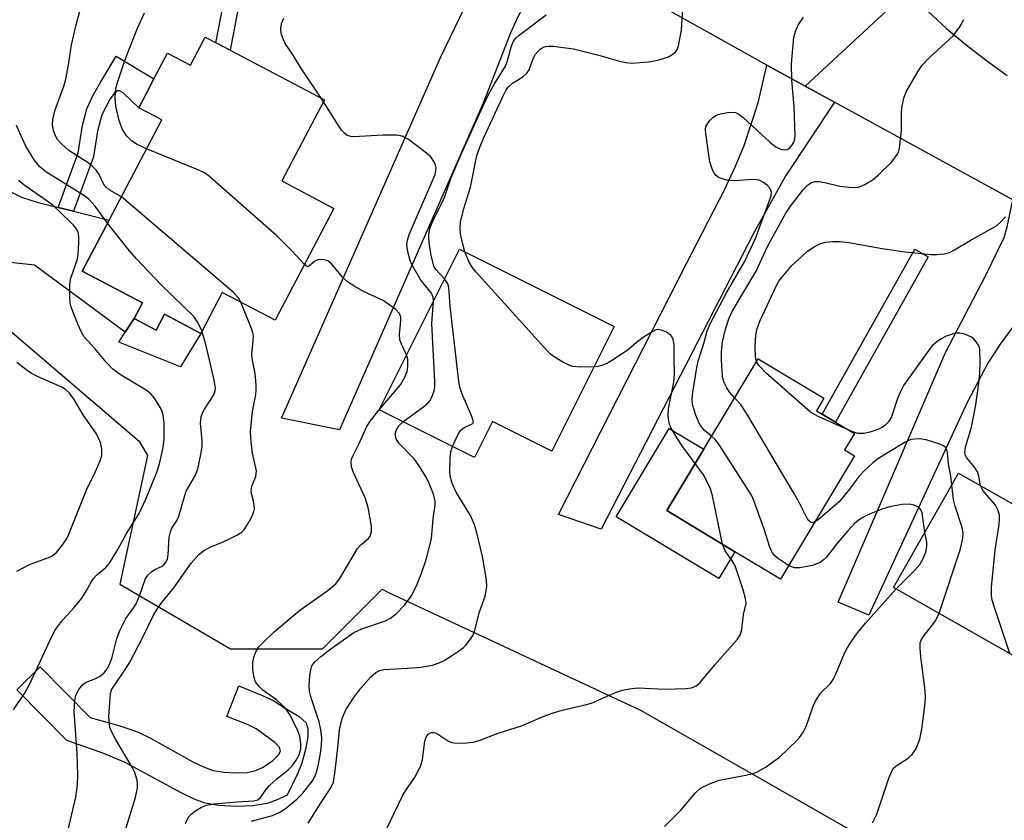
# Model space of a CAD drawing. Units: inches. Extents: x 1303759 to 1309759, y 485450 to 489451.
# Drawn here: x 1304729 to 1304927, y 487858 to 488019 of the extents above; entities that cross this region are included whole.
import ezdxf

# ---------------------------------------------------------------- set-up
doc = ezdxf.new("R2010")
doc.units = ezdxf.units.IN
doc.header["$MEASUREMENT"] = 0
for name, color, linetype in [('BLDG-Footprint', 5, 'Continuous'), ('CULTRL-Pad', 6, 'Continuous'), ('NTRL-Trees', 3, 'Continuous'), ('TRANS-Driveway', 251, 'Continuous'), ('TRANS-Non Street Sidewalk', 7, 'Continuous'), ('TRANS-Road', 130, 'Continuous'), ('Undefined', 1, 'Continuous')]:
    doc.layers.add(name, color=color, linetype=linetype)

msp = doc.modelspace()

# ---------------------------------------------------------------- linework, layer by layer
at = {"layer": 'BLDG-Footprint'}
for points, elevation in [([(1304771.14, 488012.74), (1304790.15, 488002.73), (1304781.55, 487986.39), (1304792.08, 487980.84), (1304780.23, 487958.33), (1304769.57, 487963.94), (1304765.22, 487955.68), (1304757.9, 487959.53), (1304756.22, 487956.34), (1304751.8, 487958.66), (1304753.48, 487961.85), (1304741.36, 487968.22), (1304746.78, 487978.51), (1304757.4, 487998.7), (1304752.75, 488001.15), (1304754.28, 488004.05), (1304755.81, 488006.96), (1304758.53, 488012.13), (1304763.15, 488009.7), (1304766.14, 488015.37), (1304768.31, 488014.23)], 283.24), ([(1304848.52, 487957.05), (1304835.95, 487931.93), (1304824.03, 487937.9), (1304820.4, 487930.65), (1304801.15, 487940.28), (1304817.35, 487972.64)], 286.81), ([(1304896.99, 487931), (1304882.05, 487906.16), (1304872.86, 487911.69), (1304859.12, 487919.96), (1304866.57, 487932.35), (1304877.53, 487950.58), (1304890.79, 487942.61), (1304889.28, 487940.1), (1304890.43, 487939.41), (1304893.11, 487937.8), (1304896.94, 487935.5), (1304894.97, 487932.22)], 292.55), ([(1304959.86, 487903.61), (1304948.9, 487884.37), (1304940.4, 487889.21), (1304938.27, 487885.46), (1304904.84, 487904.5), (1304917.94, 487927.5), (1304936.96, 487916.67), (1304938.9, 487915.56)], 296.34)]:
    msp.add_lwpolyline(points, close=True, dxfattribs=dict(at, elevation=elevation))
at = {"layer": 'CULTRL-Pad'}
for points in [[(1304757.9, 487959.53), (1304765.22, 487955.68), (1304761.14, 487948.91), (1304748.73, 487953.88), (1304750.02, 487955.89), (1304751.8, 487958.66), (1304756.22, 487956.34)], [(1304872.86, 487911.69), (1304869.61, 487906.3), (1304848.94, 487918.74), (1304859.63, 487936.52), (1304866.57, 487932.35), (1304859.12, 487919.96)], [(1304769.94, 487867.25), (1304772.28, 487867.11), (1304774.61, 487867.23), (1304776.31, 487867.58), (1304777.8, 487868.28), (1304779.77, 487869.63), (1304780.94, 487870.81), (1304781.31, 487871.57), (1304781.03, 487872.36), (1304780.18, 487873.28), (1304776.37, 487875.99), (1304774.63, 487876.87), (1304770.47, 487878.52), (1304772.88, 487884.65), (1304777.84, 487882.65), (1304779.96, 487881.63), (1304782.22, 487880.18), (1304785.09, 487878.48), (1304786.48, 487877.18), (1304786.83, 487875.98), (1304786.79, 487874.38), (1304786.35, 487871.87), (1304785.53, 487868.89), (1304784.69, 487866.8), (1304782.63, 487862.66), (1304780.32, 487861.55), (1304778.6, 487860.97), (1304775.7, 487860.52), (1304772.38, 487860.38), (1304768.8, 487860.57), (1304766.11, 487861.05), (1304763.91, 487861.85), (1304761.43, 487863.01), (1304749.99, 487869.24), (1304745.71, 487871.01), (1304738.24, 487873.68), (1304728.18, 487883.88), (1304732.87, 487888.51), (1304742.94, 487878.31), (1304748.91, 487876.62), (1304752.47, 487875.38), (1304755.25, 487874.03), (1304763.65, 487869.32), (1304765.79, 487868.32), (1304767.71, 487867.64)]]:
    msp.add_lwpolyline(points, close=True, dxfattribs=at)
at = {"layer": 'NTRL-Trees'}
msp.add_lwpolyline([(1304723.32, 487959.16), (1304752.82, 487933.93), (1304754.52, 487931.09), (1304748.96, 487905.12), (1304771.21, 487892.14), (1304789.76, 487892.14), (1304801.78, 487904.16), (1304803.09, 487903.49), (1304853.81, 487879.73), (1304915.32, 487844.72), (1304963.34, 487812.71), (1304989.4, 487786.96), (1304975.19, 487766.44), (1304960.49, 487745.38), (1304949, 487723.18), (1304938.88, 487719.86), (1304912.88, 487728.43), (1304860.33, 487757.78), (1304820.32, 487786.5), (1304777.83, 487809.64), (1304724.4, 487840.19)], dxfattribs=at)
at = {"layer": 'TRANS-Driveway'}
for points in [[(1304838.06, 488032.83), (1304833.12, 488025.94), (1304830.47, 488021.94), (1304829.06, 488019.34), (1304827.56, 488016.01), (1304822.12, 488002.09), (1304793.17, 487936.27), (1304781.48, 487938.62), (1304813.63, 488011.43), (1304819.34, 488023.26), (1304821.97, 488029.71), (1304822.78, 488032.8), (1304824.39, 488040.5)], [(1304887, 488005.51), (1304892.93, 488002.26), (1304883.14, 487987.48), (1304876.63, 487975.83), (1304845.92, 487916.22), (1304837.3, 487919.2), (1304863.13, 487969.79), (1304870.69, 487984.49), (1304872.98, 487989.39), (1304874.7, 487993.54), (1304877.55, 488002.15), (1304879.26, 488009.74)], [(1304948.03, 487972.12), (1304938.95, 487966.58), (1304936.1, 487964.57), (1304933.94, 487962.79), (1304932.01, 487960.8), (1304931.5, 487960.19), (1304930.11, 487958.51), (1304929.36, 487957.6), (1304926.31, 487953.48), (1304923.86, 487949.84), (1304919.63, 487941.78), (1304899.85, 487898.92), (1304893.67, 487901.49), (1304915.28, 487951.8), (1304923.35, 487967.3), (1304927.08, 487974.98), (1304927.72, 487977.17), (1304928.88, 487982.6)]]:
    msp.add_lwpolyline(points, close=True, dxfattribs=at)
msp.add_lwpolyline([(1304726.56, 487984.4), (1304729.14, 487983.15), (1304732.47, 487982.03), (1304736.53, 487981.03), (1304739.62, 487980.27), (1304746.78, 487978.51), (1304741.36, 487968.22), (1304753.48, 487961.85), (1304751.8, 487958.66), (1304750.02, 487955.89), (1304731.72, 487969.44), (1304726.24, 487970)], dxfattribs=at)
at = {"layer": 'TRANS-Non Street Sidewalk'}
for points in [[(1304792.15, 488058.56), (1304789.91, 488045.18), (1304789.37, 488038.5), (1304788.56, 488034.72), (1304787.19, 488032.04), (1304784.72, 488028.79), (1304782.14, 488026.24), (1304779.64, 488024.54), (1304774.16, 488022.6), (1304773.2, 488021.62), (1304772.56, 488020.15), (1304771.14, 488012.74), (1304768.3, 488014.23), (1304769.83, 488022.13), (1304770.57, 488023.84), (1304771.68, 488024.97), (1304777.87, 488027.16), (1304780.02, 488028.68), (1304782.56, 488031.24), (1304784.45, 488033.73), (1304785.64, 488036.04), (1304786.37, 488039.47), (1304786.84, 488045.35), (1304789.31, 488060.15)], [(1304739.62, 487980.27), (1304736.53, 487981.03), (1304740.56, 487992.03), (1304741.43, 487997.58), (1304742.28, 488000.92), (1304743.53, 488003.7), (1304745.09, 488006.33), (1304748.17, 488011.5), (1304755.81, 488006.96), (1304754.28, 488004.05), (1304752.75, 488001.15), (1304749.58, 488004.11), (1304748.83, 488004.53), (1304748.43, 488004.52), (1304747.85, 488004.08), (1304746.96, 488002.92), (1304745.27, 487999.7), (1304744.41, 487996.45), (1304743.65, 487991.28)], [(1304911.81, 487971.09), (1304893.11, 487937.8), (1304890.43, 487939.41), (1304909.09, 487972.62)]]:
    msp.add_lwpolyline(points, close=True, dxfattribs=at)
at = {"layer": 'TRANS-Road'}
for points in [[(1304903.42, 488020.66), (1304887, 488005.51), (1304879.26, 488009.74), (1304838.06, 488032.83)], [(1304928.88, 487982.6), (1304892.93, 488002.26), (1304887, 488005.51), (1304903.42, 488020.66), (1304907.68, 488024.59), (1304908.03, 488024.24), (1304911.7, 488020.61), (1304915.51, 488017.12), (1304919.46, 488013.79), (1304923.54, 488010.63), (1304927.75, 488007.63)]]:
    msp.add_lwpolyline(points, dxfattribs=at)
at = {"layer": 'Undefined'}
msp.add_line((1304789.95, 488002.36, 286), (1304789.48, 488003.09, 286), dxfattribs=at)
for points, elevation in [([(1304818.44, 487972.1), (1304818.01, 487973.68), (1304817.6, 487975.72), (1304817.48, 487977.04), (1304817.54, 487978.08), (1304818.22, 487980.81), (1304819.59, 487985.12), (1304820.89, 487991.54), (1304821.45, 487993.17), (1304822.36, 487995.31), (1304826.24, 488003.68), (1304826.78, 488004.73), (1304827.28, 488005.44), (1304828.04, 488006.11), (1304830.11, 488007.4), (1304830.95, 488008.09), (1304831.38, 488008.8), (1304832.29, 488011.2), (1304832.68, 488011.92), (1304833.58, 488012.9), (1304834.01, 488013.2), (1304834.7, 488013.47), (1304835.45, 488013.56), (1304836.23, 488013.53), (1304840.33, 488013.04), (1304845.17, 488011.81), (1304849.88, 488010.47), (1304850.98, 488010.23), (1304852.07, 488010.13), (1304855.48, 488010.38), (1304857.34, 488010.74), (1304859.46, 488011.43), (1304860.18, 488011.8), (1304860.81, 488012.28), (1304861.2, 488012.8), (1304861.5, 488013.59), (1304862.07, 488016.74), (1304862.65, 488025.72)], 290), ([(1304749.24, 487983.19), (1304746.81, 487984.62), (1304746.16, 487985.11), (1304745.73, 487985.7), (1304744.78, 487987.67), (1304744.16, 487988.54), (1304743.44, 487989.33), (1304742.53, 487990.03), (1304738.64, 487992.55), (1304737.14, 487993.91), (1304736.38, 487994.77), (1304735.94, 487995.49), (1304735.58, 487996.56), (1304735.39, 487997.67), (1304735.45, 487998.8), (1304735.84, 488000.5), (1304737.62, 488005.49), (1304738.05, 488006.9), (1304738.6, 488009.79), (1304739.18, 488013.82), (1304740.11, 488017.83), (1304741.92, 488024.63)], 282), ([(1304754.33, 487992.87), (1304752.43, 487993.72), (1304751.25, 487994.47), (1304750.29, 487995.48), (1304749.39, 487996.9), (1304748.82, 487998.57), (1304748.12, 488001.45), (1304747.97, 488003.2), (1304748.14, 488005.05), (1304748.5, 488006.42), (1304750, 488010.83), (1304752.52, 488017.15), (1304753.87, 488020.28)], 284), ([(1304814.35, 487966.65), (1304812.66, 487968.51), (1304812.22, 487969.25), (1304812.03, 487969.77), (1304811.65, 487971.42), (1304811.34, 487973.39), (1304811.22, 487975.07), (1304811.26, 487976.17), (1304811.45, 487976.98), (1304811.98, 487978.27), (1304814.36, 487983.03), (1304815.63, 487986.86), (1304817.74, 487991.94), (1304822.05, 488001.42), (1304823.14, 488003.66), (1304824.4, 488005.96), (1304826.64, 488009.49), (1304827.04, 488010.56), (1304827.85, 488013.63), (1304828.26, 488014.56), (1304828.71, 488015.16), (1304829.36, 488015.75), (1304834.84, 488019.87)], 288), ([(1304868.15, 487934.98), (1304866.71, 487936.13), (1304865.89, 487937.16), (1304865.5, 487937.89), (1304864.97, 487939.21), (1304864.31, 487941.38), (1304864.24, 487942.24), (1304864.34, 487943.39), (1304865.2, 487948.82), (1304865.54, 487950.36), (1304866.59, 487953.63), (1304867.29, 487956.16), (1304867.87, 487957.61), (1304871.16, 487963.83), (1304874.77, 487970.1), (1304877.03, 487974.81), (1304879.93, 487982.64), (1304880.16, 487983.42), (1304880.23, 487984.16), (1304879.96, 487984.84), (1304879.42, 487985.44), (1304878.52, 487986.14), (1304877.77, 487986.52), (1304877.22, 487986.63), (1304876.35, 487986.65), (1304872.77, 487986.42), (1304871.6, 487986.45), (1304870.26, 487986.81), (1304869.52, 487987.16), (1304869.09, 487987.47), (1304868.76, 487987.89), (1304868.37, 487988.61), (1304867.84, 487990.26), (1304866.99, 487995.92), (1304866.95, 487996.78), (1304867.03, 487997.33), (1304867.38, 487998.02), (1304867.88, 487998.65), (1304868.46, 487999.22), (1304869.15, 487999.64), (1304869.94, 487999.9), (1304871.34, 488000.16), (1304872.17, 488000.24), (1304872.96, 488000.16), (1304873.68, 487999.85), (1304874.55, 487999.19), (1304879.92, 487994.17), (1304881.08, 487993.25), (1304882.13, 487992.77), (1304882.92, 487992.63), (1304883.38, 487992.72), (1304883.96, 487993.09), (1304884.35, 487993.53), (1304884.7, 487994.17), (1304884.92, 487994.87), (1304885, 487995.45), (1304884.83, 488001.42), (1304884.33, 488006.72), (1304884.26, 488009.97), (1304884.74, 488015.34), (1304885.11, 488016.67), (1304885.65, 488017.92), (1304886.67, 488019.37)], 292), ([(1304789.48, 488003.09), (1304785.38, 488009.18), (1304783.83, 488011.74), (1304782.27, 488014.08), (1304781.89, 488014.8), (1304781.44, 488016.11), (1304781.38, 488016.96), (1304781.53, 488018.12), (1304781.95, 488019.17)], 286), ([(1304872.8, 487942.72), (1304871.84, 487943.76), (1304871.22, 487944.69), (1304870.63, 487945.94), (1304870.37, 487947.06), (1304870.13, 487950.31), (1304870.13, 487952.03), (1304870.36, 487953.96), (1304870.96, 487956.55), (1304871.65, 487958.6), (1304872.38, 487960.19), (1304877.14, 487968.23), (1304879.44, 487973.21), (1304883.09, 487979.88), (1304884.04, 487981.3), (1304886.63, 487984.6), (1304887.43, 487985.47), (1304888.28, 487986.05), (1304889.01, 487986.26), (1304889.86, 487986.25), (1304891.01, 487986.07), (1304893.97, 487985.34), (1304896.62, 487985.1), (1304897.76, 487985.17), (1304899.03, 487985.67), (1304900.7, 487986.68), (1304901.78, 487987.62), (1304904.45, 487990.24), (1304905.58, 487991.73), (1304905.82, 487992.19), (1304906.05, 487993.02), (1304906.42, 487996.53), (1304906.41, 488000.02), (1304906.48, 488001.16), (1304906.89, 488003.05), (1304907.39, 488004.37), (1304909.76, 488008.52), (1304910.59, 488009.75), (1304912, 488011.2), (1304916.86, 488015.64), (1304918.21, 488017.44), (1304919, 488018.89)], 294), ([(1304812.13, 487962.23), (1304812.03, 487963), (1304811.71, 487963.75), (1304809.58, 487966.39), (1304807.76, 487969.58), (1304807.43, 487970.39), (1304806.93, 487972.1), (1304806.74, 487973.5), (1304806.87, 487974.47), (1304807.24, 487975.57), (1304812.44, 487987.71), (1304812.62, 487988.5), (1304812.65, 487989.02), (1304812.54, 487989.55), (1304812.23, 487990.32), (1304811.58, 487991.24), (1304810.69, 487992.02), (1304807.07, 487994.72), (1304805.8, 487995.42), (1304804.66, 487995.6), (1304801.97, 487995.62), (1304796, 487995.29), (1304795.44, 487995.34), (1304794.74, 487995.58), (1304794.18, 487996), (1304793.62, 487996.65), (1304789.95, 488002.36)], 286), ([(1304746.44, 487977.86), (1304743.93, 487981.31), (1304742.66, 487982.72), (1304741.26, 487983.73), (1304733.99, 487988.21), (1304732.73, 487989.33), (1304731.68, 487990.65), (1304729.93, 487993.56), (1304728.12, 487997.54)], 280), ([(1304786.15, 487969.58), (1304783.64, 487972.24), (1304780.55, 487975.3), (1304766.58, 487987.62), (1304765.84, 487988.1), (1304764.51, 487988.72), (1304754.33, 487992.87)], 284), ([(1304727.52, 487879.85), (1304729.69, 487883.15), (1304730.73, 487884.94), (1304735.17, 487894.47), (1304736, 487896.03), (1304737.36, 487897.89), (1304739.79, 487900.54), (1304741.24, 487902.3), (1304742.17, 487903.71), (1304743.23, 487905.71), (1304743.69, 487906.38), (1304744.24, 487906.94), (1304746.1, 487908.5), (1304746.82, 487909.37), (1304748.53, 487912.12), (1304750.3, 487915.34), (1304752.8, 487919.37), (1304754.15, 487922.27), (1304756.4, 487927.71), (1304756.89, 487929.37), (1304757.55, 487932.1), (1304757.75, 487933.2), (1304757.84, 487934.4), (1304757.85, 487937.56), (1304757.66, 487939.19), (1304757.45, 487939.94), (1304757.1, 487940.71), (1304755.94, 487942.65), (1304755.16, 487943.49), (1304754.24, 487944.21), (1304748.89, 487947.44), (1304747.43, 487948.53), (1304746.27, 487949.79), (1304743.91, 487952.63), (1304741.76, 487954.95), (1304741.18, 487955.93), (1304740.48, 487957.51), (1304739.11, 487960.99), (1304738.92, 487961.81), (1304738.83, 487963.21), (1304738.85, 487965.48), (1304738.98, 487966.58), (1304740.16, 487969.88), (1304740.39, 487970.71), (1304740.52, 487971.59), (1304740.69, 487973.99), (1304740.68, 487975.17), (1304740.52, 487975.99), (1304740.2, 487976.73), (1304739.68, 487977.41), (1304739.08, 487978.05), (1304735.44, 487981.49), (1304734.32, 487982.34), (1304729.83, 487985.42), (1304728.52, 487986.46)], 278), ([(1304773.29, 487961.98), (1304772.77, 487962.9), (1304771.76, 487963.96), (1304749.24, 487983.19)], 282), ([(1304765.47, 487956.16), (1304764.66, 487957.9), (1304763.83, 487959.06), (1304757.34, 487965.38), (1304752.28, 487970.72), (1304750.53, 487972.73), (1304746.44, 487977.86)], 280), ([(1304877.21, 487950.04), (1304876.98, 487951.05), (1304876.93, 487952.98), (1304877.11, 487955.34), (1304877.37, 487956.69), (1304877.92, 487958.24), (1304881.2, 487965.2), (1304881.74, 487966.2), (1304882.22, 487966.89), (1304884.27, 487969.27), (1304887.45, 487972.18), (1304888.67, 487973.08), (1304890, 487973.71), (1304891.12, 487974.06), (1304892.59, 487974.18), (1304894.07, 487974.16), (1304895.81, 487973.96), (1304902.52, 487972.78), (1304907.19, 487972.14), (1304912.41, 487971.59), (1304913.57, 487971.59), (1304915, 487971.72), (1304916.09, 487971.99), (1304917.09, 487972.49), (1304920.27, 487974.39), (1304924.82, 487976.91), (1304925.54, 487977.37), (1304926.45, 487978.12), (1304927.41, 487979.19)], 296), ([(1304844.46, 487948.94), (1304841.8, 487948.88), (1304840.12, 487949.03), (1304839.34, 487949.31), (1304838.33, 487949.83), (1304836.62, 487950.84), (1304835.71, 487951.52), (1304834.47, 487952.79), (1304820.72, 487967.99), (1304819.92, 487969.01), (1304819.22, 487970.18), (1304818.44, 487972.1)], 290), ([(1304806.69, 487951.36), (1304805.66, 487953.53), (1304805.36, 487954.35), (1304805.27, 487955.49), (1304805.54, 487958.12), (1304805.52, 487958.97), (1304805.27, 487959.66), (1304804.55, 487960.46), (1304801.98, 487962.28), (1304798, 487964.1), (1304796.25, 487965.1), (1304794.81, 487966.03), (1304793.79, 487967), (1304791.66, 487969.64), (1304790.83, 487970.28), (1304789.87, 487970.58), (1304788.85, 487970.52), (1304788.19, 487970.22), (1304786.85, 487969.11), (1304786.53, 487969.19), (1304786.15, 487969.58)], 284), ([(1304815.93, 487932.89), (1304817.01, 487935.27), (1304817.62, 487936.21), (1304818.29, 487936.73), (1304819.9, 487937.42), (1304820.14, 487937.68), (1304820.17, 487937.84), (1304819.84, 487938.9), (1304817.89, 487943.46), (1304817.45, 487944.84), (1304817.18, 487946.61), (1304815.49, 487961.13), (1304815.24, 487964.92), (1304815.05, 487965.66), (1304814.35, 487966.65)], 288), ([(1304749.42, 487853.51), (1304752.06, 487862.17), (1304752.47, 487864.1), (1304752.52, 487864.9), (1304752.45, 487865.69), (1304751.94, 487867.22), (1304751.4, 487868.26), (1304748.03, 487873.92), (1304747.22, 487875.49), (1304746.92, 487876.3), (1304746.75, 487877.39), (1304746.74, 487878.54), (1304746.98, 487882.12), (1304747.08, 487883), (1304747.28, 487883.83), (1304747.59, 487884.43), (1304749.95, 487887.81), (1304750.88, 487889.32), (1304753.65, 487894.63), (1304755.65, 487898.75), (1304756.44, 487900.13), (1304757.37, 487901.45), (1304759.79, 487904.4), (1304763.28, 487909.38), (1304764.83, 487911.13), (1304765.97, 487912), (1304767.24, 487912.67), (1304769.29, 487913.47), (1304770.91, 487914.21), (1304772.5, 487915), (1304773.48, 487915.62), (1304774.06, 487916.22), (1304774.54, 487916.94), (1304775.52, 487918.74), (1304775.95, 487919.79), (1304776.04, 487920.32), (1304776.02, 487921.09), (1304775.89, 487921.87), (1304775.46, 487923.44), (1304775.42, 487924.24), (1304775.62, 487925.03), (1304776.35, 487926.85), (1304776.44, 487928.01), (1304775.68, 487931.51), (1304775.39, 487933.83), (1304775.25, 487935.87), (1304775.66, 487939.92), (1304776.34, 487943.38), (1304776.43, 487944.2), (1304776.4, 487945.32), (1304776.17, 487947.58), (1304775.62, 487950.63), (1304775.55, 487951.45), (1304775.86, 487955.04), (1304775.73, 487955.86), (1304775.45, 487956.69), (1304773.29, 487961.98)], 282), ([(1304805.97, 487937.87), (1304810.17, 487940.94), (1304811.03, 487941.69), (1304811.38, 487942.11), (1304811.79, 487942.81), (1304812.29, 487944.08), (1304812.41, 487944.9), (1304812.41, 487946.03), (1304811.8, 487957.64), (1304812.13, 487962.23)], 286), ([(1304738.09, 487854), (1304740.04, 487862.26), (1304740.37, 487864.74), (1304740.45, 487866.73), (1304740.35, 487871.04), (1304739.75, 487879.53), (1304739.84, 487881.61), (1304740.06, 487882.76), (1304740.64, 487883.95), (1304741.47, 487884.96), (1304742.17, 487885.41), (1304743.88, 487886.08), (1304744.83, 487886.57), (1304745.69, 487887.23), (1304746.4, 487888.07), (1304746.89, 487889.08), (1304747.38, 487890.42), (1304748.35, 487894.18), (1304749.01, 487895.98), (1304750.11, 487898.25), (1304751.73, 487900.45), (1304752.19, 487901.19), (1304752.88, 487902.82), (1304754.13, 487906.29), (1304754.56, 487906.93), (1304755.31, 487907.65), (1304755.96, 487908.08), (1304757.47, 487908.79), (1304757.82, 487909.07), (1304758.24, 487909.62), (1304758.52, 487910.27), (1304758.68, 487911.07), (1304758.9, 487914.59), (1304759.11, 487915.72), (1304759.42, 487916.43), (1304760.46, 487918.05), (1304760.83, 487918.83), (1304762, 487923.04), (1304762.29, 487923.86), (1304764.15, 487927.1), (1304764.66, 487928.41), (1304765.25, 487931.26), (1304765.51, 487932.98), (1304765.51, 487934.12), (1304765.21, 487937.57), (1304765.33, 487938.88), (1304765.59, 487939.64), (1304765.97, 487940.38), (1304767.87, 487943.31), (1304768.13, 487944.07), (1304768.18, 487944.61), (1304768.1, 487945.47), (1304767.87, 487946.61), (1304766.25, 487953.41), (1304765.47, 487956.16)], 280), ([(1304864.85, 487929.48), (1304862.36, 487932.85), (1304861.2, 487934.55), (1304860.03, 487936.58), (1304859.7, 487937.38), (1304859.57, 487937.9), (1304859.43, 487939.23), (1304859.49, 487940.56), (1304860.54, 487945.84), (1304860.7, 487947.56), (1304860.6, 487950.39), (1304860.65, 487953.42), (1304860.45, 487954.46), (1304860.25, 487954.92), (1304859.94, 487955.31), (1304859.05, 487955.92), (1304858.05, 487956.34), (1304857.3, 487956.44), (1304856.8, 487956.32), (1304855.82, 487955.8), (1304854.37, 487954.83), (1304852.96, 487953.79), (1304851.12, 487952.21), (1304847.69, 487949.97), (1304846.93, 487949.55), (1304846.2, 487949.25), (1304845.24, 487949.02), (1304844.46, 487948.94)], 290), ([(1304922.36, 487924.98), (1304922, 487926.94), (1304921.72, 487927.75), (1304921.15, 487928.71), (1304919.57, 487930.63), (1304919.33, 487931.09), (1304919.22, 487931.59), (1304919.34, 487932.78), (1304920.5, 487936.76), (1304921.38, 487941.28), (1304922.01, 487945.63), (1304922.19, 487947.7), (1304922.26, 487950), (1304922.22, 487952.27), (1304922.12, 487952.81), (1304921.92, 487953.3), (1304921.5, 487953.98), (1304920.97, 487954.58), (1304920.54, 487954.91), (1304919.78, 487955.28), (1304918.98, 487955.56), (1304918.15, 487955.72), (1304917.33, 487955.69), (1304916.51, 487955.48), (1304915.44, 487955.1), (1304914.44, 487954.6), (1304913.53, 487953.98), (1304912.68, 487953.21), (1304911.94, 487952.29), (1304906.86, 487945.2), (1304906.24, 487943.99), (1304905.7, 487942.74), (1304904.43, 487938.87), (1304903.8, 487937.84), (1304903.06, 487937.09), (1304902.53, 487936.74), (1304901.44, 487936.25), (1304900.03, 487935.75), (1304898.92, 487935.5), (1304897.66, 487935.52), (1304896.84, 487935.75), (1304895.83, 487936.17)], 296), ([(1304728.18, 487907.78), (1304730.72, 487909.14), (1304734.19, 487910.36), (1304735.23, 487910.82), (1304736.14, 487911.53), (1304737.45, 487913.14), (1304738.11, 487914.14), (1304738.5, 487914.92), (1304742.28, 487924.29), (1304744, 487927.84), (1304744.95, 487929.99), (1304745.29, 487931.1), (1304745.31, 487932.4), (1304745.03, 487933.7), (1304744.23, 487935.44), (1304741.53, 487939.26), (1304739.6, 487942.59), (1304738.72, 487943.72), (1304737.89, 487944.47), (1304737.22, 487944.86), (1304732.45, 487946.92), (1304731.15, 487947.57), (1304729.97, 487948.38), (1304728.18, 487949.82)], 276), ([(1304801.21, 487940.25), (1304805.49, 487945.32), (1304806.31, 487946.7), (1304806.81, 487947.98), (1304806.98, 487949.08), (1304806.95, 487950.48), (1304806.69, 487951.36)], 284), ([(1304895.83, 487936.17), (1304889.65, 487938.96), (1304888.12, 487939.83), (1304879.15, 487947.69), (1304877.72, 487949.17), (1304877.21, 487950.04)], 296), ([(1304888.98, 487917.69), (1304888.47, 487917.54), (1304888.11, 487917.64), (1304887.76, 487917.95), (1304887.45, 487918.39), (1304885.85, 487921.5), (1304884.66, 487923.59), (1304875.45, 487939.11), (1304874.03, 487941.34), (1304872.8, 487942.72)], 294), ([(1304762.15, 487856.96), (1304762.79, 487858.2), (1304763.3, 487858.83), (1304764.17, 487859.5), (1304765.37, 487860.21), (1304766.4, 487860.62), (1304767.84, 487860.86), (1304772.51, 487861.32), (1304775.92, 487861.47), (1304776.71, 487861.68), (1304777.27, 487862.14), (1304778.34, 487863.74), (1304779.1, 487864.58), (1304780.59, 487865.93), (1304782.83, 487867.76), (1304783.65, 487868.55), (1304784.49, 487869.66), (1304784.98, 487870.63), (1304785.38, 487871.92), (1304785.43, 487872.97), (1304785.17, 487874.53), (1304784.71, 487875.82), (1304783.09, 487878.95), (1304782.3, 487880.14), (1304780.51, 487881.86), (1304777.75, 487883.8), (1304776.95, 487884.6), (1304776.29, 487885.48), (1304775.93, 487886.53), (1304775.76, 487887.97), (1304775.76, 487889.38), (1304775.92, 487890.42), (1304776.35, 487891.52), (1304776.96, 487892.51), (1304777.93, 487893.56), (1304780.02, 487895.54), (1304785.2, 487899.88), (1304790.61, 487903.72), (1304792.42, 487905.25), (1304793.44, 487906.66), (1304796.83, 487912.35), (1304797.57, 487913.17), (1304799.03, 487914.34), (1304799.38, 487914.83), (1304799.64, 487915.76), (1304799.65, 487916.81), (1304798.98, 487920.6), (1304798.36, 487922.56), (1304795.94, 487927.77), (1304795.64, 487928.78), (1304795.55, 487929.8), (1304795.64, 487930.34), (1304795.92, 487931.07), (1304797.17, 487933.52), (1304798.62, 487936.81), (1304799.37, 487937.97), (1304801.21, 487940.25)], 284), ([(1304775.45, 487857.4), (1304779.72, 487858.52), (1304781.03, 487859.12), (1304782.23, 487859.87), (1304784.62, 487861.85), (1304785.81, 487863.06), (1304787.75, 487865.51), (1304788.17, 487866.25), (1304788.51, 487867.07), (1304788.9, 487868.54), (1304789.38, 487871.05), (1304789.56, 487872.72), (1304789.6, 487874.1), (1304789.42, 487875.78), (1304789.08, 487877.44), (1304787.45, 487882.28), (1304787.12, 487883.58), (1304787.09, 487884.72), (1304787.24, 487886.75), (1304787.39, 487887.88), (1304787.63, 487888.67), (1304788.2, 487889.49), (1304789.41, 487890.59), (1304791.43, 487892.14), (1304796.08, 487895.41), (1304797.67, 487896.17), (1304802.49, 487897.75), (1304803.45, 487898.29), (1304804.58, 487899.15), (1304806.19, 487900.82), (1304807.72, 487902.82), (1304808.86, 487905.13), (1304809.71, 487907.34), (1304810.64, 487910.14), (1304811.71, 487914.29), (1304812.05, 487918.35), (1304812.47, 487921.08), (1304812.47, 487921.87), (1304812.1, 487923.25), (1304811.09, 487925.74), (1304810.57, 487926.78), (1304809.26, 487929.01), (1304808.23, 487930.4), (1304805.15, 487933.55), (1304804.61, 487934.45), (1304804.43, 487935.4), (1304804.6, 487936.13), (1304805.17, 487937.05), (1304805.97, 487937.87)], 286), ([(1304883.69, 487908.89), (1304881.63, 487910.23), (1304880.88, 487910.89), (1304880.36, 487911.53), (1304879.88, 487912.58), (1304878.74, 487916.23), (1304877.29, 487920.36), (1304876.68, 487922), (1304876.2, 487923.06), (1304869.59, 487933.35), (1304868.88, 487934.3), (1304868.15, 487934.98)], 292), ([(1304916.6, 487925.13), (1304916.38, 487926.9), (1304915.87, 487929.42), (1304915.7, 487931.63), (1304915.52, 487932.3), (1304915.26, 487932.68), (1304914.86, 487932.99), (1304914.13, 487933.35), (1304911.41, 487934.25), (1304909.99, 487934.43), (1304908.3, 487934.27), (1304907.31, 487933.85), (1304903.75, 487931.69), (1304901.82, 487930.46), (1304900.67, 487929.61), (1304898.93, 487927.99), (1304897.9, 487926.91), (1304895.89, 487924.21), (1304893.86, 487921.77), (1304889.64, 487918.13), (1304888.98, 487917.69)], 294), ([(1304786.91, 487856.98), (1304789.49, 487861.17), (1304791.44, 487864.1), (1304791.96, 487865.24), (1304792.35, 487867.54), (1304792.88, 487872.22), (1304793.19, 487875.82), (1304793.74, 487878.06), (1304794.49, 487879.82), (1304796.09, 487882.31), (1304797.49, 487884.17), (1304799.49, 487886.49), (1304800.54, 487887.38), (1304801.32, 487887.76), (1304802.13, 487887.95), (1304806.89, 487888.2), (1304809.61, 487888.44), (1304811.9, 487888.86), (1304813.29, 487889.28), (1304814.29, 487889.79), (1304815.75, 487890.69), (1304817.19, 487891.62), (1304818.08, 487892.31), (1304818.68, 487892.93), (1304819.57, 487894.06), (1304820.03, 487894.79), (1304820.37, 487895.58), (1304821.43, 487899.58), (1304822.54, 487902.73), (1304822.86, 487904.61), (1304822.82, 487906.03), (1304822.01, 487910.72), (1304820.8, 487915.77), (1304820.4, 487917.11), (1304819.56, 487918.97), (1304816.7, 487923.67), (1304815.99, 487925.29), (1304815.54, 487926.66), (1304815.41, 487927.78), (1304815.47, 487930.37), (1304815.61, 487931.79), (1304815.93, 487932.89)], 288), ([(1304870.37, 487913.19), (1304868.34, 487922.95), (1304867.95, 487924.36), (1304867.36, 487925.65), (1304866.52, 487927.15), (1304864.85, 487929.48)], 290), ([(1304913.99, 487899.29), (1304918.32, 487912.24), (1304918.8, 487914.39), (1304918.82, 487915.48), (1304918.65, 487916.59), (1304917.17, 487921.05), (1304916.88, 487922.12), (1304916.6, 487925.13)], 294), ([(1304928.24, 487891.17), (1304924.98, 487901.05), (1304924.66, 487902.19), (1304924.54, 487903.05), (1304924.59, 487904.53), (1304925.3, 487911.99), (1304926.12, 487917.18), (1304926.2, 487918.3), (1304926.15, 487919.13), (1304925.86, 487920.13), (1304925.37, 487921.08), (1304922.9, 487923.96), (1304922.59, 487924.44), (1304922.36, 487924.98)], 296), ([(1304911.13, 487915.54), (1304910.59, 487919.51), (1304910.35, 487920.15), (1304909.89, 487920.65), (1304909, 487921.09), (1304907.97, 487921.29), (1304906.57, 487921.19), (1304904.33, 487920.79), (1304902.67, 487920.3), (1304899.66, 487919.09), (1304898.34, 487918.46), (1304897.68, 487918.01), (1304896.93, 487917.34), (1304895.63, 487915.92), (1304893.63, 487913.53), (1304891.33, 487910.61), (1304890.72, 487910.02), (1304890.02, 487909.54), (1304888.47, 487908.89), (1304885.94, 487908.41), (1304884.85, 487908.42), (1304883.69, 487908.89)], 292), ([(1304905.35, 487904.21), (1304909.07, 487907.89), (1304910.09, 487909.12), (1304910.67, 487910.04), (1304911.32, 487911.6), (1304911.56, 487912.72), (1304911.52, 487913.58), (1304911.13, 487915.54)], 292), ([(1304801.93, 487854.22), (1304805.9, 487862.47), (1304806.5, 487863.48), (1304808.31, 487866.16), (1304809.52, 487868.44), (1304809.9, 487869.8), (1304810.37, 487873.53), (1304810.65, 487874.31), (1304811.08, 487874.94), (1304811.68, 487875.25), (1304812.14, 487875.26), (1304812.49, 487875.17), (1304813.17, 487874.84), (1304815.12, 487873.54), (1304815.63, 487873.31), (1304816.16, 487873.19), (1304818.12, 487873.12), (1304820.09, 487873.29), (1304821.31, 487873.63), (1304825.17, 487875.11), (1304829.86, 487876.58), (1304834.25, 487878.5), (1304836.07, 487879.17), (1304838.07, 487879.77), (1304842.44, 487880.74), (1304843.98, 487881.18), (1304848.81, 487883.33), (1304850.19, 487883.82), (1304851.63, 487884.08), (1304853.36, 487884.23), (1304858.82, 487884), (1304862.99, 487884.11), (1304864.14, 487884.26), (1304865.05, 487884.66), (1304865.83, 487885.37), (1304868.83, 487888.93), (1304873.37, 487894.08), (1304873.99, 487895.05), (1304874.25, 487896), (1304874.57, 487899.01), (1304875.11, 487901.28), (1304875.01, 487902.27), (1304874.51, 487903.98), (1304872.88, 487908.81), (1304872.24, 487909.99), (1304870.88, 487911.84), (1304870.37, 487913.19)], 290), ([(1304858.65, 487856.32), (1304861.95, 487859.62), (1304864.89, 487863.11), (1304865.93, 487864.05), (1304867.75, 487864.95), (1304869.66, 487865.66), (1304875.04, 487866.67), (1304876.47, 487867.01), (1304877.29, 487867.29), (1304879.01, 487868.28), (1304881.82, 487870.28), (1304885.27, 487873.59), (1304885.86, 487874.26), (1304886.54, 487875.21), (1304887.19, 487876.49), (1304888.65, 487880.55), (1304889.11, 487881.58), (1304890.13, 487883.16), (1304892.1, 487885.15), (1304892.69, 487885.96), (1304893.16, 487886.91), (1304894.93, 487891.24), (1304895.48, 487892.28), (1304896.41, 487893.7), (1304897.57, 487895.32), (1304899.18, 487897.31), (1304905.35, 487904.21)], 292), ([(1304900.6, 487857.04), (1304901.48, 487858.81), (1304903.86, 487866.03), (1304904.53, 487867.59), (1304904.83, 487868.05), (1304905.34, 487868.57), (1304907.74, 487870.11), (1304908.6, 487870.81), (1304909.36, 487872.02), (1304910.14, 487873.91), (1304910.53, 487875.92), (1304911.17, 487881.15), (1304911.27, 487882.6), (1304911.14, 487884.28), (1304910.32, 487890.49), (1304910.18, 487892.22), (1304910.22, 487893.32), (1304910.38, 487893.84), (1304910.8, 487894.56), (1304913.3, 487897.76), (1304913.99, 487899.29)], 294)]:
    msp.add_lwpolyline(points, dxfattribs=dict(at, elevation=elevation))

doc.saveas('drawing.dxf')
